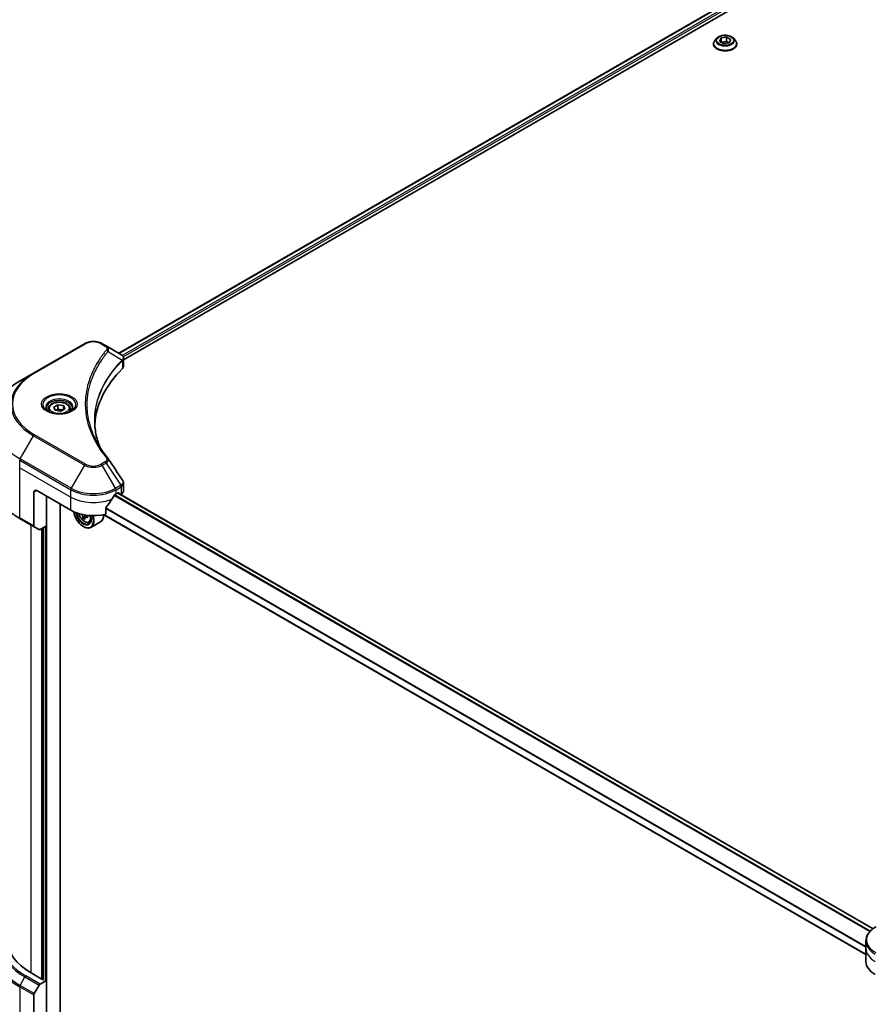
# Model space of a CAD drawing. Units: millimetres. Extents: x -2269 to 8348, y 48 to 1734.
# Drawn here: x -1605 to -1349, y 546 to 841 of the extents above; entities that cross this region are included whole.
import ezdxf

# ---------------------------------------------------------------- set-up
doc = ezdxf.new("R2010")
doc.units = ezdxf.units.MM
doc.header["$LTSCALE"] = 6
doc.layers.get('Defpoints').update_dxf_attribs({"lineweight": 25})
for name, color, linetype, lineweight in [('Dimension (ISO)', 7, 'Continuous', 18), ('Visible (ISO)', 7, 'Continuous', 35), ('Visible Narrow (ISO)', 7, 'Continuous', 25)]:
    doc.layers.add(name, color=color, linetype=linetype, lineweight=lineweight)
doc.styles.add('Note Text (TK)', font='MS PGothic.ttf')
doc.dimstyles.new('Default - Method 1b (TK)', dxfattribs={"dimscale": 6, "dimtxt": 2.5, "dimasz": 2.5, "dimexe": 1, "dimexo": 1.5, "dimgap": 1, "dimtad": 1, "dimrnd": 1e-08, "dimdsep": 46, "dimtxsty": 'Note Text (TK)', "dimblk": 'OPEN', "dimcen": 0.09, "dimdle": 5, "dimclrd": 100, "dimclre": 100, "dimclrt": 7, "dimadec": 1, "dimazin": 1, "dimtfac": 1, "dimtmove": 0, "dimatfit": 3, "dimldrblk": 'OPEN', "dimfxl": 1, "dimtolj": 1, "dimlwd": -1, "dimlwe": -1, "dimarcsym": 0})

# ---------------------------------------------------------------- blocks, each defined once
blk = doc.blocks.new('_Open')
at = {"color": 0, "linetype": 'ByBlock', "lineweight": -2}
for p, q in [((-1, 0.167), (0, 0)), ((-1, -0.167), (0, 0)), ((0, 0), (-1, 0))]:
    blk.add_line(p, q, dxfattribs=at)
blk = doc.blocks.new('*D34')
at = {"layer": 'Defpoints', "color": 0}
for p in [(-1353.24, 1089.1), (-1280.73, 1047.24), (-1792.6, 851.72)]:
    blk.add_point(p, dxfattribs=at)
at = {"layer": 'Dimension (ISO)', "color": 100}
for p, q in [((-1344.24, 1083.91), (-1274.73, 1043.78)), ((-1692.7, 809.05), (-1293.71, 1039.73)), ((-1783.6, 846.52), (-1699.69, 798.08))]:
    blk.add_line(p, q, dxfattribs=at)
at = {"layer": 'Dimension (ISO)', "color": 100, "xscale": 15, "yscale": 15, "zscale": 15}
for p, rotation in [((-1280.73, 1047.24), 30.03501625664878), ((-1705.69, 801.54), 210.0350162566488)]:
    blk.add_blockref('_Open', p, dxfattribs=dict(at, rotation=rotation))
at = {"layer": 'Dimension (ISO)', "color": 7, "insert": (-1508.42, 929.59), "char_height": 15, "attachment_point": 4, "rotation": 30.035, "style": 'Note Text (TK)'}
blk.add_mtext('\\A1;{\\Q-29.965;\\W0.817;\\H0.816x;508}', dxfattribs=at)

msp = doc.modelspace()

# ---------------------------------------------------------------- linework, layer by layer
at = {"layer": 'Visible (ISO)'}
for p, q in [((-1575.4547, 740.6453), (-1230.5852, 939.7558)), ((-1574.0474, 738.7304), (-1229.0145, 937.9352)), ((-1396.3444, 835.0659), (-1396.9397, 834.4018)), ((-1395.5565, 834.1609), (-1395.1082, 835.1269)), ((-1395.1082, 835.1269), (-1393.4352, 835.3857)), ((-1395.1082, 835.1269), (-1395.1082, 833.9021)), ((-1393.4352, 835.3857), (-1392.2105, 834.6786)), ((-1393.4352, 835.3857), (-1393.4352, 834.112)), ((-1391.4225, 835.0659), (-1390.8273, 834.4018)), ((-1397.3635, 833.342), (-1397.3635, 833.3819)), ((-1394.3318, 833.4538), (-1395.5565, 834.1609)), ((-1395.0413, 833.8635), (-1393.4352, 834.112)), ((-1392.6587, 833.7127), (-1394.3318, 833.4538)), ((-1393.4352, 834.112), (-1392.7257, 833.7023)), ((-1392.2105, 834.6786), (-1392.6587, 833.7127)), ((-1390.4035, 833.342), (-1390.4035, 833.3819)), ((-1585.7751, 743.5209), (-1601.0486, 734.7028)), ((-1579.3009, 742.8659), (-1580.4354, 743.5209)), ((-1579.3009, 742.8659), (-1574.8876, 740.3179)), ((-1574.0474, 736.8094), (-1574.0474, 739.0871)), ((-1601.0486, 734.7028), (-1605.0427, 732.3968)), ((-1596.5876, 723.9968), (-1596.5876, 723.2528)), ((-1594.9606, 724.5495), (-1593.7359, 725.2566)), ((-1594.5123, 723.5836), (-1594.9606, 724.5495)), ((-1592.8393, 723.3248), (-1594.5123, 723.5836)), ((-1593.7359, 725.2566), (-1592.0629, 724.9978)), ((-1593.7359, 723.9829), (-1593.7359, 725.2566)), ((-1591.6146, 724.0319), (-1592.8393, 723.3248)), ((-1592.0629, 724.9978), (-1591.6146, 724.0319)), ((-1592.0629, 723.7731), (-1592.0629, 724.9978)), ((-1589.9876, 723.9968), (-1589.9876, 723.2528)), ((-1600.0758, 699.5019), (-1589.8935, 693.6231)), ((-1574.0474, 699.4266), (-1574.0474, 701.7043)), ((-1600.9244, 699.012), (-1600.9244, 688.927)), ((-1597.106, 688.9691), (-1597.106, 697.7872)), ((-1576.317, 698.5221), (-1575.7231, 698.865)), ((-1349.5994, 568.2382), (-1575.7873, 698.8279)), ((-1575.4685, 698.718), (-1575.4685, 698.6438)), ((-1574.9388, 698.338), (-1574.7503, 698.4468)), ((-1593.0755, 542.6121), (-1593.0755, 695.4602)), ((-1579.358, 692.4394), (-1579.358, 694.2926)), ((-1605.0427, 691.1019), (-1600.8001, 688.6524)), ((-1585.6554, 691.4772), (-1586.1578, 691.1871)), ((-1584.866, 691.9665), (-1585.5832, 691.5524)), ((-1585.4493, 692.0493), (-1585.4493, 691.6297)), ((-1351.7233, 560.5008), (-1580.0017, 692.2974)), ((-1599.3516, 687.8161), (-1600.8001, 688.6524)), ((-1597.106, 688.9691), (-1599.0516, 687.8458)), ((-1598.1242, 688.3812), (-1598.1242, 552.9734)), ((-1586.0751, 688.7241), (-1585.9903, 688.6751)), ((-1584.4013, 690.0194), (-1583.8967, 690.1901)), ((-1580.9453, 690.1268), (-1583.8303, 688.4612)), ((-1351.7233, 562.3304), (-1351.7233, 564.577)), ((-1351.7233, 558.4113), (-1351.7233, 562.3304)), ((-1598.2091, 552.9244), (-1601.7729, 554.982)), ((-1599.0516, 551.6542), (-1597.106, 552.7774)), ((-1597.9545, 553.0714), (-1598.2091, 552.9244)), ((-1597.106, 552.7774), (-1597.1205, 552.7858)), ((-1597.106, 552.7774), (-1597.106, 540.53)), ((-1600.8001, 548.8285), (-1599.3516, 551.3375)), ((-1600.9244, 538.3254), (-1600.9244, 548.4104))]:
    msp.add_line(p, q, dxfattribs=at)
for centre, major_axis, ratio, start_param, end_param in [((-1575.5273, 737.9266), (-0.9588, 2.5789), 0.76640476, 5.52785131, 5.52857845), ((-1520.3142, 718.118), (-62.4, 0), 0.57735027, 5.7600423, 6.25033406), ((-1576.4474, 736.8094), (2.4, 0), 0.57735027, 5.7600423, 6.28318531), ((-1580.2473, 708.2193), (1.7822, 0.4743), 0.82744179, 0.27049221, 0.36261393), ((-1600.0758, 698.5221), (-0.6, 1.0392), 0.57735027, 5.49778714, 7.06858347), ((-1576.4474, 699.4266), (2.4, 0), 0.57735027, 5.49778714, 6.28318531), ((-1583.1053, 703.0291), (-6.5268, -13.4638), 0.5228786, 1.15795131, 1.36554168), ((-1583.1053, 703.0291), (-6.5268, -13.4638), 0.5228786, 1.36554168, 1.45917851), ((-1583.1053, 702.4413), (9.6, 0), 0.57735027, 5.45283607, 5.49778714), ((-1575.7231, 698.5711), (0.18, 0.3118), 0.57735027, 5.49778714, 7.06858347), ((-1583.1053, 697.5423), (9.6, 0), 0.57735027, 3.92699082, 5.11339037), ((-1586.0751, 692.1534), (2.1, -3.6373), 0.57735027, 4.12446104, 7.49267955), ((-1586.0751, 692.1534), (1.62, -2.8059), 0.57735027, 4.1401313, 7.48810043), ((-1585.9903, 692.2024), (1.56, -2.702), 0.57735027, 4.17215368, 7.049533), ((-1579.8193, 695.459), (8.7189, 0), 0.57735027, 3.78991801, 3.81839274), ((-1580.0845, 695.9183), (-4.3595, -7.5508), 0.57735027, 5.60638522, 5.67068658), ((-1579.8193, 694.5404), (8.5971, 0), 0.57735027, 3.88335773, 3.9706239), ((-1585.9903, 692.2024), (2.16, -3.7412), 0.57735027, 5.49778714, 7.48087189), ((-1579.5542, 695.6121), (4.3595, 7.5508), 0.57735027, 2.46479257, 2.52909393), ((-1585.8524, 692.282), (0.285, -0.4936), 0.57735027, 0.78539816, 1.03060253), ((-1579.8193, 695.459), (8.7189, 0), 0.57735027, 4.03558889, 4.09989025), ((-1579.8193, 696.0714), (-8.7189, 0), 0.57735027, 0.89544029, 0.9582976), ((-1578.7587, 695.1528), (4.2986, 7.4453), 0.57735027, 2.3125614, 2.39982758), ((-1583.1053, 693.868), (2.16, -3.7412), 0.57735027, 0, 0.83653779), ((-1600.5001, 689.172), (-0.3, -0.5196), 0.57735027, 5.49778714, 6.28318531), ((-1599.0516, 688.3357), (-0.3, -0.5196), 0.57735027, 0, 0.78539816), ((-1584.8023, 564.7799), (-24, 0), 0.57735027, 0, 0.78539816), ((-1342.1233, 558.4113), (-9.6, 0), 0.57735027, 0, 0.78539816), ((-1600.5001, 548.6553), (0.3, 0.5196), 0.57735027, 1.57079633, 2.35619449), ((-1599.0516, 551.1643), (0.3, 0.5196), 0.57735027, 0.78539816, 1.57079633)]:
    msp.add_ellipse(centre, major_axis=major_axis, ratio=ratio, start_param=start_param, end_param=end_param, dxfattribs=at)
for points, knots in [([(-1391.4225, 835.0659), (-1391.5698, 835.2302), (-1391.7568, 835.3743), (-1392.198, 835.6224), (-1392.4551, 835.7245), (-1393.0067, 835.8736), (-1393.3011, 835.9207), (-1393.898, 835.9569), (-1394.2003, 835.9463), (-1394.7851, 835.8685), (-1395.0676, 835.8012), (-1395.5868, 835.614), (-1395.8233, 835.4937), (-1396.1445, 835.2637), (-1396.2523, 835.1687), (-1396.3444, 835.0659)], [1.26296478, 1.26296478, 1.26296478, 1.26296478, 1.5839777, 1.5839777, 1.9184063, 1.9184063, 2.25148375, 2.25148375, 2.58279719, 2.58279719, 2.9145331, 2.9145331, 3.24851107, 3.24851107, 3.4494242, 3.4494242, 3.4494242, 3.4494242]), ([(-1396.9397, 834.4018), (-1396.9933, 834.342), (-1397.0425, 834.2802), (-1397.1313, 834.1526), (-1397.1708, 834.087), (-1397.2395, 833.9524), (-1397.2686, 833.8835), (-1397.3156, 833.7431), (-1397.3335, 833.6717), (-1397.3575, 833.5275), (-1397.3635, 833.4547), (-1397.3635, 833.3819)], [3.449424205, 3.449424205, 3.449424205, 3.449424205, 3.544937527, 3.544937527, 3.64045085, 3.64045085, 3.735964172, 3.735964172, 3.831477495, 3.831477495, 3.926990817, 3.926990817, 3.926990817, 3.926990817]), ([(-1397.3635, 833.342), (-1397.3635, 833.1274), (-1397.307, 832.9134), (-1397.0875, 832.5034), (-1396.9208, 832.3082), (-1396.4903, 831.9543), (-1396.223, 831.797), (-1395.6183, 831.5402), (-1395.2807, 831.441), (-1394.5708, 831.3104), (-1394.1988, 831.2789), (-1393.4569, 831.2858), (-1393.0872, 831.3243), (-1392.386, 831.4678), (-1392.0547, 831.5729), (-1391.4631, 831.841), (-1391.2031, 832.0041), (-1390.7835, 832.3742), (-1390.6233, 832.5813), (-1390.4445, 832.9763), (-1390.4035, 833.159), (-1390.4035, 833.342)], [3.92699082, 3.92699082, 3.92699082, 3.92699082, 4.2267014, 4.2267014, 4.53911238, 4.53911238, 4.86360542, 4.86360542, 5.18933336, 5.18933336, 5.51408383, 5.51408383, 5.83843868, 5.83843868, 6.16327278, 6.16327278, 6.48907018, 6.48907018, 6.81298523, 6.81298523, 7.06858347, 7.06858347, 7.06858347, 7.06858347]), ([(-1390.4035, 833.3819), (-1390.4035, 833.4547), (-1390.4095, 833.5275), (-1390.4335, 833.6717), (-1390.4513, 833.7431), (-1390.4984, 833.8835), (-1390.5275, 833.9524), (-1390.5962, 834.087), (-1390.6357, 834.1526), (-1390.7245, 834.2802), (-1390.7737, 834.342), (-1390.8273, 834.4018)], [0.785398163, 0.785398163, 0.785398163, 0.785398163, 0.880911486, 0.880911486, 0.976424808, 0.976424808, 1.071938131, 1.071938131, 1.167451453, 1.167451453, 1.262964775, 1.262964775, 1.262964775, 1.262964775]), ([(-1585.7751, 743.5209), (-1585.4798, 743.6914), (-1585.1492, 743.8289), (-1584.4431, 744.0366), (-1584.0676, 744.1067), (-1583.3008, 744.1768), (-1582.9097, 744.1768), (-1582.143, 744.1067), (-1581.7675, 744.0366), (-1581.0613, 743.8289), (-1580.7307, 743.6914), (-1580.4354, 743.5209)], [4.71238898, 4.71238898, 4.71238898, 4.71238898, 5.02654825, 5.02654825, 5.34070751, 5.34070751, 5.65486678, 5.65486678, 5.96902604, 5.96902604, 6.28318531, 6.28318531, 6.28318531, 6.28318531]), ([(-1574.8704, 740.3079), (-1574.7823, 740.2561), (-1574.6984, 740.1994), (-1574.5407, 740.075), (-1574.4669, 740.0074), (-1574.3321, 739.8591), (-1574.2711, 739.7785), (-1574.167, 739.6027), (-1574.124, 739.5074), (-1574.0641, 739.3042), (-1574.0474, 739.1963), (-1574.0474, 739.0871)], [0, 0, 0, 0, 0.023575597, 0.023575597, 0.047151194, 0.047151194, 0.070726791, 0.070726791, 0.094302388, 0.094302388, 0.117877985, 0.117877985, 0.117877985, 0.117877985]), ([(-1605.0427, 732.3968), (-1606.1104, 731.7804), (-1607.0968, 731.1139), (-1608.883, 729.6945), (-1609.6827, 728.9416), (-1611.0744, 727.3647), (-1611.6663, 726.5406), (-1612.6237, 724.8394), (-1612.989, 723.9623), (-1613.4785, 722.1782), (-1613.6023, 721.2715), (-1613.6023, 720.3646)], [1.570796327, 1.570796327, 1.570796327, 1.570796327, 1.727875959, 1.727875959, 1.884955592, 1.884955592, 2.042035225, 2.042035225, 2.199114858, 2.199114858, 2.35619449, 2.35619449, 2.35619449, 2.35619449]), ([(-1596.5876, 723.9968), (-1596.5876, 724.2024), (-1596.5391, 724.4072), (-1596.3529, 724.8021), (-1596.2089, 724.9898), (-1595.8292, 725.343), (-1595.5836, 725.5031), (-1595.0215, 725.7695), (-1594.7026, 725.8737), (-1594.0314, 726.0146), (-1593.6794, 726.0515), (-1592.9757, 726.0566), (-1592.6241, 726.025), (-1591.952, 725.8955), (-1591.6317, 725.7974), (-1591.0518, 725.5386), (-1590.7925, 725.3775), (-1590.3717, 725.0019), (-1590.2071, 724.7877), (-1590.0285, 724.3745), (-1589.9876, 724.1859), (-1589.9876, 723.9968)], [2.35619449, 2.35619449, 2.35619449, 2.35619449, 2.62198886, 2.62198886, 2.91161337, 2.91161337, 3.23970828, 3.23970828, 3.57841915, 3.57841915, 3.91455234, 3.91455234, 4.24911174, 4.24911174, 4.58502719, 4.58502719, 4.92367944, 4.92367944, 5.25327908, 5.25327908, 5.49778714, 5.49778714, 5.49778714, 5.49778714]), ([(-1596.4386, 723.1388), (-1596.479, 723.1677), (-1596.5178, 723.1969), (-1596.6682, 723.3164), (-1596.7658, 723.4089), (-1596.9287, 723.5936), (-1596.9941, 723.6856), (-1597.0949, 723.8647), (-1597.1304, 723.9517), (-1597.1767, 724.1204), (-1597.1876, 724.2021), (-1597.1876, 724.2837)], [3.247221149, 3.247221149, 3.247221149, 3.247221149, 3.298672286, 3.298672286, 3.455751919, 3.455751919, 3.612831552, 3.612831552, 3.769911184, 3.769911184, 3.926990817, 3.926990817, 3.926990817, 3.926990817]), ([(-1596.7696, 723.3127), (-1596.4377, 723.121), (-1596.0457, 722.9529), (-1595.1761, 722.6873), (-1594.6978, 722.5906), (-1593.7043, 722.4837), (-1593.1889, 722.4743), (-1592.1791, 722.5451), (-1591.6848, 722.6256), (-1590.7737, 722.8646), (-1590.3565, 723.0226), (-1589.9318, 723.2418), (-1589.8677, 723.2768), (-1589.8056, 723.3127)], [3.14159265, 3.14159265, 3.14159265, 3.14159265, 3.4403958, 3.4403958, 3.74272298, 3.74272298, 4.04794488, 4.04794488, 4.35345517, 4.35345517, 4.65653194, 4.65653194, 4.71238898, 4.71238898, 4.71238898, 4.71238898]), ([(-1589.3876, 724.2837), (-1589.3876, 724.2021), (-1589.3985, 724.1204), (-1589.4448, 723.9517), (-1589.4803, 723.8647), (-1589.5811, 723.6856), (-1589.6465, 723.5936), (-1589.8094, 723.4089), (-1589.907, 723.3164), (-1590.0574, 723.1969), (-1590.0962, 723.1677), (-1590.1366, 723.1388)], [0.785398163, 0.785398163, 0.785398163, 0.785398163, 0.942477796, 0.942477796, 1.099557429, 1.099557429, 1.256637061, 1.256637061, 1.413716694, 1.413716694, 1.465167832, 1.465167832, 1.465167832, 1.465167832]), ([(-1581.1615, 712.5633), (-1581.1728, 712.5918), (-1581.1841, 712.6203), (-1581.4479, 713.2915), (-1581.6692, 713.9378), (-1582.0488, 715.2354), (-1582.2072, 715.8869), (-1582.4606, 717.1933), (-1582.5557, 717.8482), (-1582.6825, 719.1598), (-1582.7142, 719.8165), (-1582.7142, 720.4731)], [1.55499619, 1.55499619, 1.55499619, 1.55499619, 1.56799787, 1.56799787, 1.86071038, 1.86071038, 2.15342288, 2.15342288, 2.44613539, 2.44613539, 2.73884789, 2.73884789, 2.73884789, 2.73884789]), ([(-1582.1368, 714.254), (-1581.9531, 713.9079), (-1581.7605, 713.5632), (-1581.3576, 712.8768), (-1581.1472, 712.5351), (-1580.7089, 711.8553), (-1580.481, 711.5171), (-1580.0076, 710.8443), (-1579.7622, 710.5099), (-1579.2542, 709.8449), (-1578.9957, 709.5197), (-1578.7202, 709.1859)], [4.024932757, 4.024932757, 4.024932757, 4.024932757, 4.185188705, 4.185188705, 4.345444652, 4.345444652, 4.5057006, 4.5057006, 4.665956547, 4.665956547, 4.826212494, 4.826212494, 4.826212494, 4.826212494]), ([(-1605.0427, 691.1019), (-1606.1104, 691.7183), (-1607.0968, 692.3847), (-1608.883, 693.8041), (-1609.6827, 694.5571), (-1611.0744, 696.134), (-1611.6663, 696.958), (-1612.6237, 698.6592), (-1612.989, 699.5364), (-1613.4785, 701.3204), (-1613.6023, 702.2272), (-1613.6023, 703.1341)], [3.141592654, 3.141592654, 3.141592654, 3.141592654, 3.298672286, 3.298672286, 3.455751919, 3.455751919, 3.612831552, 3.612831552, 3.769911184, 3.769911184, 3.926990817, 3.926990817, 3.926990817, 3.926990817]), ([(-1574.3113, 702.5305), (-1574.2795, 702.4825), (-1574.25, 702.4331), (-1574.1959, 702.331), (-1574.1714, 702.2784), (-1574.1283, 702.1701), (-1574.1096, 702.1144), (-1574.0792, 702.0005), (-1574.0674, 701.9423), (-1574.0515, 701.8242), (-1574.0474, 701.7644), (-1574.0474, 701.7043)], [0.0140408951, 0.0140408951, 0.0140408951, 0.0140408951, 0.027014678, 0.027014678, 0.0399884609, 0.0399884609, 0.0529622438, 0.0529622438, 0.0659360267, 0.0659360267, 0.0789098096, 0.0789098096, 0.0789098096, 0.0789098096]), ([(-1576.6289, 698.3499), (-1576.6624, 698.3323), (-1576.6983, 698.3062), (-1576.7647, 698.2421), (-1576.7953, 698.2041), (-1576.8252, 698.1568), (-1576.8308, 698.1475), (-1576.8361, 698.138)], [0.1356732242, 0.1356732242, 0.1356732242, 0.1356732242, 0.1469944231, 0.1469944231, 0.158315622, 0.158315622, 0.1609890322, 0.1609890322, 0.1609890322, 0.1609890322]), ([(-1579.2754, 694.5012), (-1579.2977, 694.4733), (-1579.3172, 694.4424), (-1579.349, 694.3706), (-1579.358, 694.3294), (-1579.358, 694.2926)], [-0.0201836507, -0.0201836507, -0.0201836507, -0.0201836507, -0.0112759257, -0.0112759257, 0, 0, 0, 0]), ([(-1587.4169, 692.5902), (-1587.3683, 692.4183), (-1587.3065, 692.2456), (-1587.1196, 691.814), (-1586.9783, 691.5587), (-1586.6538, 691.0859), (-1586.4706, 690.8684), (-1586.0775, 690.4916), (-1585.8676, 690.3325), (-1585.4381, 690.0919), (-1585.2182, 690.0102), (-1584.7967, 689.9443), (-1584.594, 689.9557), (-1584.4063, 690.0178), (-1584.4038, 690.0186), (-1584.4013, 690.0194)], [3.5137524, 3.5137524, 3.5137524, 3.5137524, 3.7294293, 3.7294293, 4.06151173, 4.06151173, 4.39336629, 4.39336629, 4.72719714, 4.72719714, 5.06192126, 5.06192126, 5.37861809, 5.37861809, 5.38284387, 5.38284387, 5.38284387, 5.38284387]), ([(-1586.2134, 691.6082), (-1586.2189, 691.6632), (-1586.2337, 691.7285), (-1586.2812, 691.8633), (-1586.3138, 691.9328), (-1586.3855, 692.057), (-1586.4294, 692.12), (-1586.5224, 692.2285), (-1586.5715, 692.274), (-1586.6165, 692.3063)], [0, 0, 0, 0, 0.0179369429, 0.0179369429, 0.0358738858, 0.0358738858, 0.0538108287, 0.0538108287, 0.0717477716, 0.0717477716, 0.0717477716, 0.0717477716]), ([(-1585.28, 691.5347), (-1585.336, 691.5606), (-1585.3947, 691.5774), (-1585.5003, 691.5836), (-1585.5473, 691.5731), (-1585.6191, 691.5317), (-1585.6485, 691.4981), (-1585.6833, 691.4107), (-1585.6886, 691.357), (-1585.6831, 691.302)], [0, 0, 0, 0, 0.0179369429, 0.0179369429, 0.0358738858, 0.0358738858, 0.0538108287, 0.0538108287, 0.0717477716, 0.0717477716, 0.0717477716, 0.0717477716]), ([(-1348.7872, 568.7709), (-1349.144, 568.5649), (-1349.4755, 568.3411), (-1350.0799, 567.8609), (-1350.3528, 567.6043), (-1350.8316, 567.0617), (-1351.0376, 566.7756), (-1351.3737, 566.1784), (-1351.5036, 565.8674), (-1351.6785, 565.2299), (-1351.7233, 564.9035), (-1351.7233, 564.577)], [0, 0, 0, 0, 0.157079633, 0.157079633, 0.314159265, 0.314159265, 0.471238898, 0.471238898, 0.628318531, 0.628318531, 0.785398163, 0.785398163, 0.785398163, 0.785398163])]:
    msp.add_open_spline(points, degree=3, knots=knots, dxfattribs=at)
for points, weights in [([(-1593.7359, 723.9829), (-1594.0365, 723.7091), (-1594.2971, 723.5503)], [1, 1.07039454817, 1.07672477615]), ([(-1592.161, 723.7164), (-1592.9373, 723.6645), (-1593.7359, 723.9829)], [1.01523736138, 1.14666441016, 1])]:
    msp.add_rational_spline(points, weights, degree=2, dxfattribs=at)
msp.add_open_spline([(-1578.6348, 709.0704), (-1577.1951, 706.8893), (-1575.7539, 704.7094), (-1574.3113, 702.5305)], degree=3, dxfattribs=at)
at = {"layer": 'Visible Narrow (ISO)'}
for p, q in [((-1575.3493, 740.5845), (-1230.4157, 939.7319)), ((-1229.5236, 939.2089), (-1574.5012, 740.036)), ((-1574.1855, 739.6304), (-1229.269, 938.768)), ((-1600.7486, 734.6731), (-1585.4751, 743.4912)), ((-1580.7354, 743.4912), (-1579.6009, 742.8362)), ((-1578.6857, 741.2066), (-1574.4445, 738.6131)), ((-1574.3684, 738.4748), (-1574.3684, 736.1171)), ((-1605.0427, 709.0252), (-1601.0486, 715.9432)), ((-1601.0486, 715.9432), (-1585.7751, 707.125)), ((-1585.4751, 707.4417), (-1600.7486, 716.2599)), ((-1605.167, 706.3604), (-1605.167, 708.607)), ((-1605.167, 708.607), (-1589.8935, 699.7888)), ((-1589.7692, 700.207), (-1605.0427, 709.0252)), ((-1579.6009, 708.0967), (-1580.7354, 707.4417)), ((-1605.167, 706.3604), (-1589.8935, 697.5423)), ((-1605.167, 691.3765), (-1605.167, 706.3604)), ((-1585.7751, 707.125), (-1589.7692, 700.207)), ((-1580.4354, 707.125), (-1579.3009, 707.78)), ((-1576.4413, 700.207), (-1580.4354, 707.125)), ((-1579.3009, 707.78), (-1574.8876, 701.104)), ((-1600.9244, 699.012), (-1600.0758, 699.5019)), ((-1589.8935, 697.5423), (-1589.8935, 699.7888)), ((-1574.8876, 701.104), (-1576.4413, 700.207)), ((-1576.317, 699.7888), (-1574.7634, 700.6859)), ((-1576.317, 698.5221), (-1576.317, 699.7888)), ((-1574.7503, 700.6933), (-1574.7503, 698.4468)), ((-1597.0211, 540.0539), (-1597.0211, 697.7382)), ((-1589.8935, 693.6231), (-1589.8935, 697.5423)), ((-1576.8918, 698.0388), (-1350.5619, 567.3671)), ((-1350.4283, 567.5111), (-1576.7938, 698.2032)), ((-1575.8928, 698.767), (-1349.6906, 568.1691)), ((-1575.7231, 698.865), (-1575.4685, 698.718)), ((-1579.358, 694.1321), (-1351.7233, 562.7071)), ((-1351.7233, 562.878), (-1579.3578, 694.3028)), ((-1600.9244, 688.927), (-1605.167, 691.3765)), ((-1586.6165, 692.3063), (-1586.5197, 692.3621)), ((-1585.4493, 692.0493), (-1586.2134, 691.6082)), ((-1584.8364, 691.7908), (-1585.28, 691.5347)), ((-1351.7233, 560.6225), (-1579.8456, 692.329)), ((-1601.7729, 554.982), (-1601.7729, 689.214)), ((-1598.6333, 688.0872), (-1598.6333, 553.1694)), ((-1597.5302, 688.7241), (-1597.5302, 552.8264)), ((-1605.0427, 551.278), (-1603.5942, 553.7869)), ((-1603.5942, 553.7869), (-1599.3516, 551.3375)), ((-1599.0516, 551.6542), (-1603.2942, 554.1036)), ((-1605.167, 550.8599), (-1605.167, 535.876)), ((-1605.167, 550.8599), (-1600.9244, 548.4104)), ((-1600.8001, 548.8285), (-1605.0427, 551.278))]:
    msp.add_line(p, q, dxfattribs=at)
for centre, major_axis, ratio, start_param, end_param in [((-1393.8835, 834.3306), (-2.771, 0), 0.57735027, 5.8056187, 9.90234457), ((-1393.8835, 833.4887), (-3.4412, 0), 0.57735027, 5.8056187, 9.90234457), ((-1393.8835, 833.3819), (-3.48, 0), 0.57735027, 0, 3.14159265), ((-1393.8835, 833.342), (3.48, 0), 0.57735027, 3.14159265, 6.28318531), ((-1585.4751, 743.0013), (-0.3, 0.5196), 0.57735027, 5.49778714, 6.28318531), ((-1583.1053, 742.123), (3.3515, 0), 0.57735027, 0.78539816, 2.35619449), ((-1580.7354, 743.0013), (0.3, 0.5196), 0.57735027, 0, 0.78539816), ((-1579.6009, 742.3463), (0.3, 0.5196), 0.57735027, 0, 0.78539816), ((-1579.183, 741.1491), (0.4628, -0.3819), 0.7371107, 0.95417388, 2.11728116), ((-1574.9334, 738.6082), (-0.4253, 0.4232), 0.70765843, 3.75530177, 4.10367434), ((-1574.8881, 738.6478), (0.3646, -0.4765), 0.7825254, 0.71441804, 1.11451017), ((-1584.8023, 725.4665), (-22.5515, 0), 0.57735027, 5.49778714, 7.06858347), ((-1584.8023, 725.323), (-22.9757, 0), 0.57735027, 5.49778714, 7.06858347), ((-1600.7486, 734.1832), (-0.3, 0.5196), 0.57735027, 5.49778714, 6.28318531), ((-1584.8023, 720.711), (-28.6243, 0), 0.57735027, 5.49778714, 7.06858347), ((-1593.2876, 725.323), (-4.9243, 0), 0.57735027, 2.35619449, 7.06858347), ((-1593.2876, 724.6302), (4.0757, 0), 0.57735027, 5.59811367, 10.10984959), ((-1593.2876, 724.2837), (-3.9, 0), 0.57735027, 3.14159265, 6.28318531), ((-1593.2876, 723.9968), (-3.3, 0), 0.57735027, 0, 0.56017967), ((-1593.2876, 723.9968), (3.3, 0), 0.57735027, 5.72300564, 6.28318531), ((-1600.7486, 715.77), (0.3, 0.5196), 0.57735027, 0.78539816, 1.57079633), ((-1604.7427, 708.852), (0.3, 0.5196), 0.57735027, 1.57079633, 2.35619449), ((-1579.6009, 707.6068), (0.3, -0.5196), 0.57735027, 1.57079633, 2.35619449), ((-1579.183, 708.804), (0.4628, 0.3819), 0.7371107, 0, 1.02431149), ((-1585.4751, 706.9518), (-0.3, -0.5196), 0.57735027, 3.92699082, 4.71238898), ((-1583.1053, 708.6664), (3.7757, 0), 0.57735027, 3.92699082, 5.49778714), ((-1583.1053, 708.8099), (-3.3515, 0), 0.57735027, 0.78539816, 2.35619449), ((-1580.7354, 706.9518), (0.3, -0.5196), 0.57735027, 1.57079633, 2.35619449), ((-1589.4692, 700.0338), (0.3, 0.5196), 0.57735027, 1.57079633, 2.35619449), ((-1583.1053, 703.708), (9.6, 0), 0.57735027, 3.92699082, 5.49778714), ((-1583.1053, 704.0544), (-9.4243, 0), 0.57735027, 0.78539816, 2.35619449), ((-1576.7413, 700.0338), (0.3, -0.5196), 0.57735027, 0.78539816, 1.57079633), ((-1575.1876, 700.9308), (-0.3, 0.5196), 0.57735027, 3.92699082, 4.71238898), ((-1575.1746, 700.9383), (0.2958, -0.522), 0.58272546, 0.79011911, 1.57603082), ((-1583.1053, 701.4615), (9.6, 0), 0.57735027, 3.92699082, 5.33033906), ((-1604.7427, 691.6215), (-0.3, -0.5196), 0.57735027, 5.49778714, 6.28318531), ((-1585.724, 692.3561), (1.2678, -2.1959), 0.57735027, 4.29156195, 7.38872494), ((-1585.5888, 692.4342), (1.3514, -2.3407), 0.57735027, 6.16824203, 6.70696909), ((-1584.8023, 562.9638), (-28.6243, 0), 0.57735027, 5.70682089, 7.06858347), ((-1584.8023, 564.6364), (-26.5757, 0), 0.57735027, 5.8392755, 7.06858347), ((-1584.8023, 564.7799), (-26.1515, 0), 0.57735027, 5.8747172, 7.06858347), ((-1342.1233, 564.9234), (-9.4243, 0), 0.57735027, 5.49778714, 7.06858347), ((-1342.1233, 564.577), (-9.6, 0), 0.57735027, 0, 0.78539816), ((-1584.8023, 562.6174), (-28.8, 0), 0.57735027, 0, 0.78539816), ((-1342.1233, 562.3304), (-9.6, 0), 0.57735027, 0, 0.78539816), ((-1603.2942, 553.6137), (-0.3, -0.5196), 0.57735027, 3.92699082, 4.71238898), ((-1604.7427, 551.1048), (0.3, 0.5196), 0.57735027, 1.57079633, 2.35619449), ((-1584.8023, 547.6335), (-28.8, 0), 0.57735027, 0, 0.78539816)]:
    msp.add_ellipse(centre, major_axis=major_axis, ratio=ratio, start_param=start_param, end_param=end_param, dxfattribs=at)
for centre, major_axis in [((-1393.8835, 834.4198), (2.5698, 0)), ((-1593.2876, 725.4665), (5.3485, 0)), ((-1593.2876, 724.2907), (2.94, 0))]:
    msp.add_ellipse(centre, major_axis=major_axis, ratio=0.57735027, dxfattribs=at)
for points, knots in [([(-1579.183, 741.639), (-1579.2422, 741.5672), (-1579.3011, 741.4954), (-1579.4311, 741.3354), (-1579.502, 741.2473), (-1579.6745, 741.0306), (-1579.7755, 740.9018), (-1580.0049, 740.6049), (-1580.1324, 740.4365), (-1580.4208, 740.0481), (-1580.5801, 739.8277), (-1580.9383, 739.3186), (-1581.1345, 739.0295), (-1581.5715, 738.3613), (-1581.808, 737.9813), (-1582.3073, 737.1364), (-1582.5652, 736.6705), (-1583.1308, 735.5754), (-1583.426, 734.9442), (-1584.0388, 733.483), (-1584.3367, 732.6503), (-1584.9085, 730.7239), (-1585.1485, 729.6267), (-1585.4697, 727.357), (-1585.5402, 726.1839), (-1585.4809, 723.3555), (-1585.2562, 721.701), (-1584.3073, 717.9319), (-1583.4531, 715.8282), (-1581.8502, 713.0001), (-1581.3624, 712.2264), (-1580.4699, 710.9435), (-1580.0886, 710.4289), (-1579.5728, 709.7738), (-1579.4565, 709.6285), (-1579.287, 709.4203), (-1579.2351, 709.3571), (-1579.183, 709.2939)], [0, 0, 0, 0, 0.0344265, 0.0344265, 0.07650467, 0.07650467, 0.1377084, 0.1377084, 0.21727325, 0.21727325, 0.32070756, 0.32070756, 0.45517217, 0.45517217, 0.62997615, 0.62997615, 0.8417425, 0.8417425, 1.12477817, 1.12477817, 1.49272454, 1.49272454, 1.97105483, 1.97105483, 2.47873595, 2.47873595, 3.19579554, 3.19579554, 4.127973, 4.127973, 4.4843018, 4.4843018, 4.72660511, 4.72660511, 4.79590965, 4.79590965, 4.82621249, 4.82621249, 4.82621249, 4.82621249]), ([(-1582.1368, 714.2541), (-1583.0988, 716.0676), (-1583.8205, 717.924), (-1584.7017, 721.4258), (-1584.9242, 723.0657), (-1584.9829, 725.8698), (-1584.9131, 727.033), (-1584.595, 729.2839), (-1584.3573, 730.3721), (-1583.7908, 732.2833), (-1583.4958, 733.1095), (-1582.8887, 734.5594), (-1582.5964, 735.1859), (-1582.0362, 736.2728), (-1581.7807, 736.7354), (-1581.2861, 737.5741), (-1581.0519, 737.9514), (-1580.619, 738.6148), (-1580.4246, 738.9019), (-1580.0698, 739.4074), (-1579.9119, 739.6263), (-1579.6263, 740.0121), (-1579.5, 740.1793), (-1579.2727, 740.4742), (-1579.1727, 740.602), (-1579.0018, 740.8173), (-1578.9315, 740.9048), (-1578.8028, 741.0637), (-1578.7446, 741.134), (-1578.6857, 741.2066)], [-4.02493276, -4.02493276, -4.02493276, -4.02493276, -3.19579554, -3.19579554, -2.47873595, -2.47873595, -1.97105483, -1.97105483, -1.49272454, -1.49272454, -1.12477817, -1.12477817, -0.8417425, -0.8417425, -0.62997615, -0.62997615, -0.45517217, -0.45517217, -0.32070756, -0.32070756, -0.21727325, -0.21727325, -0.1377084, -0.1377084, -0.07650467, -0.07650467, -0.0344265, -0.0344265, 0, 0, 0, 0]), ([(-1579.6009, 742.8362), (-1579.5162, 742.7873), (-1579.4393, 742.7339), (-1579.2626, 742.5859), (-1579.1769, 742.4857), (-1579.0425, 742.2434), (-1579.0126, 742.0976), (-1579.0533, 741.8455), (-1579.1015, 741.7378), (-1579.183, 741.639)], [0, 0, 0, 0, 0.029936483, 0.029936483, 0.077834855, 0.077834855, 0.14010274, 0.14010274, 0.187502416, 0.187502416, 0.187502416, 0.187502416]), ([(-1578.6857, 741.2066), (-1578.5948, 741.3932), (-1578.5555, 741.5641), (-1578.544, 741.9347), (-1578.5984, 742.1272), (-1578.7806, 742.4371), (-1578.8889, 742.5613), (-1579.1057, 742.7424), (-1579.1988, 742.807), (-1579.3009, 742.8659)], [-0.187502416, -0.187502416, -0.187502416, -0.187502416, -0.14010274, -0.14010274, -0.077834855, -0.077834855, -0.029936483, -0.029936483, 0, 0, 0, 0]), ([(-1574.4445, 738.6131), (-1574.5852, 738.4714), (-1574.724, 738.3306), (-1575.1934, 737.8448), (-1575.5158, 737.4979), (-1576.4121, 736.4942), (-1576.9613, 735.83), (-1579.4022, 732.6287), (-1580.8233, 729.9716), (-1582.3754, 725.1657), (-1582.7288, 723.0415), (-1582.7767, 719.219), (-1582.59, 717.5213), (-1581.9406, 714.7413), (-1581.5963, 713.6498), (-1581.1656, 712.5698)], [-5.47772979, -5.47772979, -5.47772979, -5.47772979, -5.40661912, -5.40661912, -5.23453446, -5.23453446, -4.91295092, -4.91295092, -3.70555522, -3.70555522, -2.7767893, -2.7767893, -2.03555087, -2.03555087, -1.55154, -1.55154, -1.55154, -1.55154]), ([(-1582.7142, 720.4731), (-1582.7142, 720.5599), (-1582.7136, 720.6467), (-1582.686, 722.8579), (-1582.333, 724.9814), (-1580.7833, 729.7869), (-1579.3643, 732.4449), (-1576.9267, 735.6491), (-1576.3783, 736.314), (-1575.4831, 737.3189), (-1575.1612, 737.6662), (-1574.6924, 738.1527), (-1574.5536, 738.2945), (-1574.4132, 738.4356)], [2.73884789, 2.73884789, 2.73884789, 2.73884789, 2.7767893, 2.7767893, 3.70555522, 3.70555522, 4.91295092, 4.91295092, 5.23453446, 5.23453446, 5.40661912, 5.40661912, 5.47772979, 5.47772979, 5.47772979, 5.47772979]), ([(-1574.8876, 740.3179), (-1574.885, 740.3164), (-1574.8824, 740.3149), (-1574.8772, 740.3119), (-1574.8746, 740.3103), (-1574.8719, 740.3088)], [-0.00153668531, -0.00153668531, -0.00153668531, -0.00153668531, -0.00076834266, -0.00076834266, -0.00000000001, -0.00000000001, -0.00000000001, -0.00000000001]), ([(-1574.8719, 740.3088), (-1574.5751, 740.1342), (-1574.3605, 739.9142), (-1574.1727, 739.4864), (-1574.1547, 739.2876), (-1574.2405, 738.9559), (-1574.3008, 738.8258), (-1574.3927, 738.694)], [0, 0, 0, 0, 0.087259675, 0.087259675, 0.154661595, 0.154661595, 0.196787795, 0.196787795, 0.196787795, 0.196787795]), ([(-1574.3927, 738.694), (-1574.401, 738.6821), (-1574.4094, 738.6696), (-1574.4267, 738.6427), (-1574.4355, 738.6285), (-1574.4445, 738.6131)], [-0.007586184, -0.007586184, -0.007586184, -0.007586184, -0.003793092, -0.003793092, 0, 0, 0, 0]), ([(-1574.4132, 738.4356), (-1574.4057, 738.4431), (-1574.3982, 738.45), (-1574.3833, 738.4631), (-1574.3758, 738.4691), (-1574.3684, 738.4748)], [0, 0, 0, 0, 0.003793092, 0.003793092, 0.007586184, 0.007586184, 0.007586184, 0.007586184]), ([(-1574.3684, 738.4748), (-1574.2573, 738.5663), (-1574.1728, 738.6703), (-1574.0715, 738.8792), (-1574.0477, 738.9822), (-1574.0477, 739.0871)], [-0.1967877948, -0.1967877948, -0.1967877948, -0.1967877948, -0.1546615949, -0.1546615949, -0.1178779852, -0.1178779852, -0.1178779852, -0.1178779852]), ([(-1579.183, 709.2939), (-1579.1368, 709.2379), (-1579.1013, 709.179), (-1579.0356, 709.0223), (-1579.0212, 708.9224), (-1579.0437, 708.6945), (-1579.0972, 708.5672), (-1579.2843, 708.3178), (-1579.426, 708.1977), (-1579.6009, 708.0967)], [0, 0, 0, 0, 0.026852665, 0.026852665, 0.069816928, 0.069816928, 0.125670471, 0.125670471, 0.187504168, 0.187504168, 0.187504168, 0.187504168]), ([(-1579.3009, 707.78), (-1579.0901, 707.9063), (-1578.9172, 708.0487), (-1578.6758, 708.3381), (-1578.5988, 708.4832), (-1578.542, 708.7389), (-1578.5435, 708.8499), (-1578.5916, 708.9939), (-1578.6101, 709.0332), (-1578.6348, 709.0705)], [-0.187504168, -0.187504168, -0.187504168, -0.187504168, -0.125670471, -0.125670471, -0.069816928, -0.069816928, -0.026852665, -0.026852665, -0.010060657, -0.010060657, -0.010060657, -0.010060657]), ([(-1574.3112, 702.5305), (-1574.285, 702.4909), (-1574.2629, 702.4502), (-1574.1888, 702.2824), (-1574.1686, 702.1494), (-1574.1977, 701.8456), (-1574.2702, 701.6753), (-1574.5098, 701.3686), (-1574.6725, 701.231), (-1574.8719, 701.1133)], [0.014040895, 0.014040895, 0.014040895, 0.014040895, 0.029522231, 0.029522231, 0.076757801, 0.076757801, 0.138164041, 0.138164041, 0.196787795, 0.196787795, 0.196787795, 0.196787795]), ([(-1574.8719, 701.1133), (-1574.8746, 701.1118), (-1574.8772, 701.1103), (-1574.8824, 701.1071), (-1574.885, 701.1056), (-1574.8876, 701.104)], [-0.00153668531, -0.00153668531, -0.00153668531, -0.00153668531, -0.00076834265, -0.00076834265, 0, 0, 0, 0]), ([(-1574.7634, 700.6859), (-1574.7612, 700.6871), (-1574.759, 700.6884), (-1574.7547, 700.6908), (-1574.7525, 700.6921), (-1574.7503, 700.6933)], [0, 0, 0, 0, 0.00076834265, 0.00076834265, 0.00153668531, 0.00153668531, 0.00153668531, 0.00153668531]), ([(-1574.7503, 700.6933), (-1574.5293, 700.8192), (-1574.352, 700.9735), (-1574.1104, 701.3184), (-1574.0475, 701.5092), (-1574.0474, 701.7043)], [-0.196787795, -0.196787795, -0.196787795, -0.196787795, -0.138164041, -0.138164041, -0.07890981, -0.07890981, -0.07890981, -0.07890981])]:
    msp.add_open_spline(points, degree=3, knots=knots, dxfattribs=at)

# ---------------------------------------------------------------- dimensions: what is measured, and where the dimension line sits
at = {"layer": 'Dimension (ISO)', "color": 100}
dim = msp.add_linear_dim(base=(-1280.7267, 1047.2386), p1=(-1792.6002, 851.7171), p2=(-1353.2369, 1089.1023), angle=210.035016, text='{\\Q-29.965;\\W0.817;\\H0.816x;508}', dimstyle='Default - Method 1b (TK)', override={"dimgap": 1, "dimdec": 0, "dimlfac": 0.166667, "dimtol": 0, "dimlim": 0, "dimtp": 0, "dimtm": 0, "dimtdec": 0, "dimtofl": 0, "dimatfit": 1}, dxfattribs=at)
dim.commit()
dim.dimension.update_dxf_attribs({"geometry": '*D34', "text_midpoint": (-1493.2084, 924.389), "dimtype": 160})

doc.saveas('drawing.dxf')
